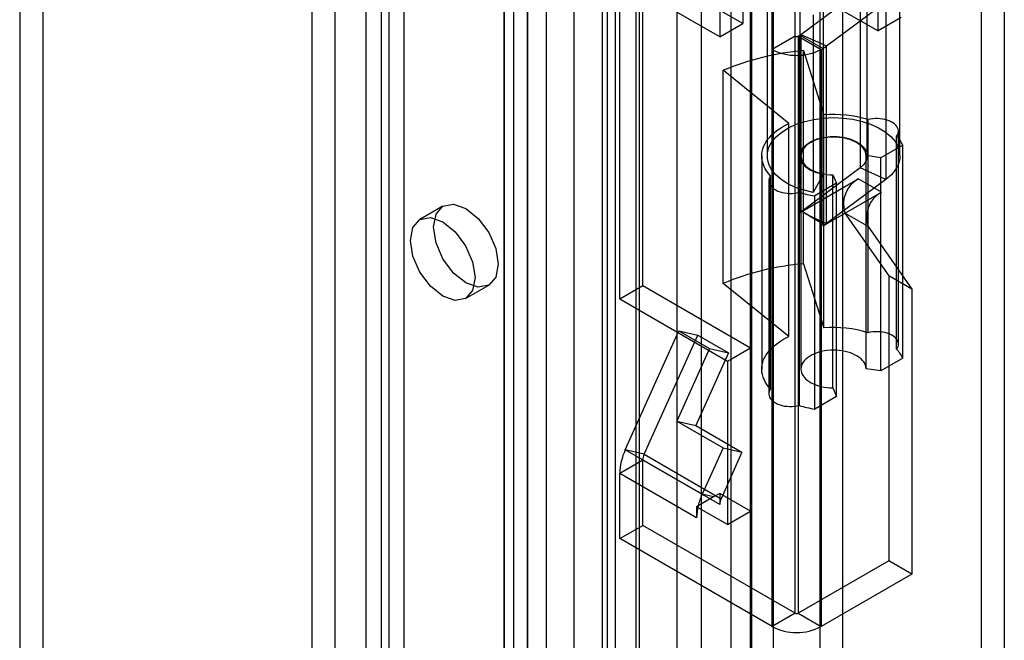
# Model space of a CAD drawing. Units: millimetres. Extents: x 0 to 420, y 0 to 297.
# Drawn here: x 343 to 349, y 147 to 151 of the extents above; entities that cross this region are included whole.
import ezdxf

# ---------------------------------------------------------------- set-up
doc = ezdxf.new("R2010")
doc.units = ezdxf.units.MM

msp = doc.modelspace()

# ---------------------------------------------------------------- linework, layer by layer
at = {"color": 7, "linetype": 'Continuous', "lineweight": 25}
for p, q in [((347.2227, 91.2365), (347.2227, 212.4928)), ((347.4879, 212.4928), (347.4879, 91.2365)), ((347.0901, 91.1599), (347.0901, 212.4162)), ((347.6205, 91.1599), (347.6205, 212.4162)), ((347.0984, 95.1779), (347.0984, 212.134)), ((346.6691, 95.1562), (346.6691, 212.1123)), ((346.8074, 212.0564), (346.8074, 95.1004)), ((346.9791, 95.109), (346.9791, 212.0651)), ((345.013, 211.982), (345.013, 97.1559)), ((346.269, 94.6369), (346.269, 211.9347)), ((346.314, 94.7223), (346.314, 211.9606)), ((346.432, 211.9095), (346.432, 94.6117)), ((344.8804, 211.9055), (344.8804, 97.0794)), ((346.4522, 94.6664), (346.4522, 211.9047)), ((346.0757, 211.8231), (346.0757, 93.9154)), ((346.2387, 211.7979), (346.2387, 93.8902)), ((345.8085, 211.5228), (345.8085, 96.6967)), ((345.6759, 211.4462), (345.6759, 96.6202)), ((345.7308, 96.5436), (345.7308, 211.3697)), ((345.9183, 96.5436), (345.9183, 211.3697)), ((345.6759, 96.4671), (345.6759, 211.2931)), ((345.8085, 96.3906), (345.8085, 211.2166)), ((344.7037, 96.0589), (344.7037, 210.8849)), ((344.9688, 210.8849), (344.9688, 96.0589)), ((344.5711, 95.9824), (344.5711, 210.8084)), ((345.1014, 95.9824), (345.1014, 210.8084)), ((347.8238, 150.4457), (347.8238, 155.447)), ((347.0459, 153.7528), (347.0459, 150.4867)), ((346.9134, 153.6763), (346.9134, 150.4101)), ((347.3465, 150.4152), (347.3465, 153.4773)), ((347.2139, 150.3387), (347.2139, 153.4007)), ((343.0243, 152.4), (343.0243, 105.449)), ((342.8917, 152.3235), (342.8917, 105.3724)), ((346.4714, 148.9811), (346.4714, 150.8183)), ((347.0459, 150.4867), (346.4714, 150.8183)), ((347.1167, 150.8539), (347.8238, 150.4457)), ((348.416, 150.7673), (348.416, 102.9997)), ((346.9134, 150.4101), (346.3388, 150.7418)), ((346.3388, 148.9046), (346.3388, 150.7418)), ((347.1862, 150.7469), (347.1862, 149.7262)), ((347.3737, 150.7469), (347.3737, 149.7262)), ((347.7612, 149.7262), (347.7612, 150.7469)), ((347.9487, 149.7262), (347.9487, 150.7469)), ((347.3796, 150.4246), (347.7205, 150.6784)), ((347.7205, 150.6784), (347.7205, 149.6577)), ((348.5486, 150.6908), (348.5486, 102.9231)), ((347.5082, 150.6404), (347.5082, 149.6197)), ((347.5278, 150.3583), (347.8687, 150.612)), ((347.8687, 150.612), (347.8687, 149.5914)), ((347.4509, 150.5373), (347.4509, 149.5167)), ((346.9134, 150.4101), (347.0459, 150.4867)), ((347.9563, 150.5222), (347.8238, 150.4457)), ((347.3641, 150.4152), (347.3744, 150.4212)), ((347.3744, 149.4005), (347.3744, 150.4212)), ((347.3744, 150.4212), (347.507, 150.3446)), ((347.3796, 150.4246), (347.5278, 150.3583)), ((347.3796, 150.4246), (347.3796, 149.4039)), ((347.3465, 150.4152), (347.2139, 150.3387)), ((347.3465, 147.098), (347.3465, 150.4152)), ((347.3641, 150.4152), (347.3641, 147.098)), ((347.3641, 150.4152), (347.4967, 150.3387)), ((347.2139, 147.0215), (347.2139, 150.3387)), ((347.3941, 150.3314), (347.5126, 149.9622)), ((347.3941, 149.1066), (347.3941, 150.3314)), ((347.4967, 150.3387), (347.507, 150.3446)), ((347.4967, 150.3387), (347.4967, 147.0215)), ((347.507, 149.324), (347.507, 150.3446)), ((347.5278, 149.3376), (347.5278, 150.3583)), ((346.9338, 148.9938), (346.9338, 150.2186)), ((347.3115, 149.913), (346.9338, 150.2186)), ((347.3115, 148.6881), (347.3115, 149.913)), ((347.5126, 148.7374), (347.5126, 149.9622)), ((347.7653, 149.9352), (347.7653, 148.7104)), ((347.9401, 148.6442), (347.9401, 149.869)), ((347.9297, 148.6153), (347.9297, 149.8401)), ((347.9656, 149.7885), (347.8398, 149.7159)), ((347.9656, 148.5637), (347.9656, 149.7885)), ((347.1549, 149.7262), (347.1549, 148.5014)), ((347.3799, 149.7262), (347.3799, 148.5014)), ((347.8398, 149.7159), (347.7549, 149.7281)), ((347.7549, 148.5033), (347.7549, 149.7281)), ((347.8398, 148.4911), (347.8398, 149.7159)), ((347.7205, 149.6577), (347.3796, 149.4039)), ((347.8687, 149.5914), (347.7205, 149.6577)), ((347.1951, 149.5833), (347.1951, 148.3584)), ((347.2055, 148.3872), (347.2055, 149.612)), ((347.3856, 149.4068), (347.7097, 149.5939)), ((347.5082, 149.6197), (347.4509, 149.5167)), ((347.5853, 149.569), (347.4596, 149.4964)), ((347.8687, 149.5914), (347.5278, 149.3376)), ((347.5642, 148.3932), (347.5642, 149.618)), ((347.5642, 149.618), (347.5853, 149.569)), ((347.5853, 148.3442), (347.5853, 149.569)), ((347.8422, 149.5173), (347.7097, 149.5939)), ((347.3701, 149.5171), (347.3701, 148.2923)), ((347.5182, 149.3302), (347.8422, 149.5173)), ((347.4596, 148.2716), (347.4596, 149.4964)), ((345.3237, 149.4378), (345.1911, 149.3613)), ((347.38, 149.4037), (347.3744, 149.4005)), ((347.3796, 149.4039), (347.38, 149.4037)), ((347.3856, 149.4069), (347.38, 149.4037)), ((347.3856, 149.4069), (347.3856, 149.4068)), ((347.3856, 149.4069), (347.4294, 149.3816)), ((347.5182, 149.3302), (347.3856, 149.4068)), ((347.4294, 149.3816), (347.5178, 149.3306)), ((347.4294, 149.3816), (347.5278, 149.3376)), ((347.6331, 149.3966), (347.8856, 149.0373)), ((347.7657, 149.32), (347.6331, 149.3966)), ((347.5182, 149.3304), (347.507, 149.324)), ((347.5178, 149.3306), (347.5182, 149.3304)), ((347.5182, 149.3304), (347.5182, 149.3302)), ((347.7657, 149.32), (348.0182, 148.9607)), ((347.3941, 149.1066), (347.5126, 148.7374)), ((347.8856, 149.0373), (347.8856, 147.3991)), ((348.0182, 148.9607), (347.8856, 149.0373)), ((345.4536, 148.9066), (345.5862, 148.9831)), ((346.3388, 148.9046), (346.4714, 148.9811)), ((346.4714, 148.9811), (347.0901, 148.6239)), ((347.3115, 148.6881), (346.9338, 148.9938)), ((348.0182, 148.9607), (348.0182, 147.3226)), ((346.3388, 148.9046), (346.9576, 148.5474)), ((346.3708, 148.0367), (346.6784, 148.7216)), ((346.6784, 148.7216), (346.787, 148.6965)), ((346.6784, 148.7216), (346.8552, 148.6195)), ((346.4794, 148.0116), (346.787, 148.6965)), ((346.787, 148.6965), (346.9638, 148.5944)), ((346.8552, 148.6195), (346.6676, 148.2019)), ((346.8552, 148.6195), (346.9638, 148.5944)), ((346.9576, 148.5474), (347.0901, 148.6239)), ((347.0901, 148.6239), (347.0901, 147.6849)), ((346.9638, 148.5944), (346.7762, 148.1768)), ((347.9656, 148.5637), (347.8398, 148.4911)), ((346.9576, 148.5474), (346.9576, 147.6084)), ((347.8398, 148.4911), (347.7549, 148.5033)), ((347.5642, 148.3932), (347.5853, 148.3442)), ((347.5853, 148.3442), (347.4596, 148.2716)), ((346.6676, 148.2019), (346.9328, 148.0488)), ((346.6676, 148.2019), (346.7762, 148.1768)), ((346.7762, 148.1768), (347.0414, 148.0237)), ((346.9328, 148.0488), (346.8128, 147.7816)), ((346.9328, 148.0488), (347.0414, 148.0237)), ((346.4794, 148.0116), (346.3708, 148.0367)), ((346.8128, 147.7816), (346.3708, 148.0367)), ((346.4794, 148.0116), (346.9214, 147.7565)), ((347.0414, 148.0237), (346.9214, 147.7565)), ((346.4714, 147.9777), (346.3388, 147.9012)), ((346.4714, 147.6032), (346.4714, 147.9777)), ((346.9134, 147.7226), (346.4714, 147.9777)), ((346.3388, 147.5267), (346.3388, 147.9012)), ((346.7808, 147.6461), (346.3388, 147.9012)), ((346.878, 147.7665), (346.7898, 147.7156)), ((346.878, 147.7665), (346.8128, 147.7816)), ((346.9134, 147.787), (346.878, 147.7665)), ((346.9134, 147.787), (346.9134, 147.7583)), ((347.0901, 147.6849), (346.9134, 147.787)), ((346.9134, 147.7583), (346.9134, 147.7226)), ((346.9214, 147.7565), (346.9134, 147.7583)), ((346.7898, 147.7156), (346.7808, 147.7104)), ((346.7808, 147.7104), (346.7808, 147.6461)), ((346.9576, 147.6084), (346.7808, 147.7104)), ((346.9576, 147.6084), (347.0901, 147.6849)), ((346.3388, 147.5267), (346.4714, 147.6032)), ((347.3465, 147.098), (346.4714, 147.6032)), ((347.2139, 147.0215), (346.3388, 147.5267)), ((347.8856, 147.3991), (347.3641, 147.098)), ((348.0182, 147.3226), (347.8856, 147.3991)), ((348.0182, 147.3226), (347.4967, 147.0215)), ((347.3465, 147.098), (347.2139, 147.0215)), ((347.3641, 147.098), (347.4967, 147.0215))]:
    msp.add_line(p, q, dxfattribs=at)
at = {"color": 7, "linetype": 'Continuous', "lineweight": 25, "flags": 128}
for points in [[(347.2055, 149.612), (347.1941, 149.625), (347.1841, 149.6383), (347.1755, 149.6519), (347.1684, 149.6658), (347.1628, 149.68), (347.1587, 149.6943), (347.1561, 149.7087), (347.155, 149.7232), (347.1554, 149.7377), (347.1574, 149.7522), (347.1609, 149.7665), (347.1659, 149.7808), (347.1724, 149.7948), (347.1804, 149.8085), (347.1898, 149.822), (347.2006, 149.8351), (347.2127, 149.8478), (347.2262, 149.86), (347.241, 149.8718), (347.2569, 149.883), (347.274, 149.8936), (347.2922, 149.9036), (347.3115, 149.913)], [(347.4509, 149.5167), (347.3984, 149.529), (347.3496, 149.5456), (347.3056, 149.5663), (347.2674, 149.5905), (347.2358, 149.6177), (347.2116, 149.6472), (347.1952, 149.6786), (347.1871, 149.711), (347.1874, 149.7437), (347.1961, 149.7761), (347.213, 149.8073), (347.2378, 149.8368), (347.2698, 149.8638), (347.3084, 149.8877), (347.3528, 149.9081), (347.4019, 149.9245), (347.4547, 149.9365), (347.5099, 149.9438), (347.5665, 149.9463), (347.623, 149.944), (347.6783, 149.9368), (347.7312, 149.925), (347.7805, 149.9088), (347.825, 149.8885), (347.8638, 149.8647), (347.8961, 149.8377), (347.9211, 149.8084), (347.9383, 149.7772), (347.9473, 149.7449), (347.9479, 149.7121), (347.9401, 149.6797), (347.924, 149.6483), (347.9, 149.6186), (347.8687, 149.5914)], [(347.9297, 149.8401), (347.9346, 149.8479), (347.938, 149.8558), (347.9398, 149.864), (347.94, 149.8722), (347.9385, 149.8804), (347.9355, 149.8884), (347.9309, 149.8962), (347.9248, 149.9036), (347.9173, 149.9106), (347.9084, 149.917), (347.8984, 149.9228), (347.8872, 149.9279), (347.8752, 149.9323), (347.8623, 149.9358), (347.8489, 149.9385), (347.835, 149.9402), (347.8208, 149.9411), (347.8066, 149.941), (347.7925, 149.94), (347.7786, 149.938), (347.7653, 149.9352)], [(347.5082, 149.6197), (347.4709, 149.6292), (347.4379, 149.6431), (347.4106, 149.6606), (347.3903, 149.681), (347.3778, 149.7034), (347.3737, 149.7268), (347.3782, 149.7502), (347.3911, 149.7725), (347.4118, 149.7928), (347.4394, 149.8102), (347.4727, 149.8238), (347.5101, 149.8331), (347.5501, 149.8376), (347.5909, 149.8373), (347.6307, 149.832), (347.6676, 149.822), (347.7001, 149.8078), (347.7267, 149.7899), (347.7463, 149.7693), (347.7579, 149.7467), (347.7611, 149.7232), (347.7557, 149.6999), (347.742, 149.6777), (347.7205, 149.6577)], [(347.7549, 149.7281), (347.7538, 149.738), (347.7512, 149.7478), (347.747, 149.7575), (347.7413, 149.7668), (347.7341, 149.7758), (347.7255, 149.7844), (347.7156, 149.7925), (347.7045, 149.8001), (347.6922, 149.807), (347.6788, 149.8133), (347.6646, 149.8188), (347.6495, 149.8236), (347.6337, 149.8275), (347.6173, 149.8306), (347.6006, 149.8328), (347.5835, 149.8341), (347.5663, 149.8345), (347.5492, 149.834), (347.5322, 149.8325), (347.5154, 149.8302), (347.4992, 149.827), (347.4835, 149.823), (347.4685, 149.8182), (347.4543, 149.8125), (347.4411, 149.8062), (347.4289, 149.7992), (347.4179, 149.7915), (347.4082, 149.7834), (347.3998, 149.7747), (347.3928, 149.7656), (347.3873, 149.7562), (347.3833, 149.7466), (347.3808, 149.7368), (347.3799, 149.7269), (347.3806, 149.7169), (347.3829, 149.7071), (347.3867, 149.6974), (347.392, 149.688), (347.3988, 149.6789), (347.4071, 149.6702), (347.4166, 149.6619), (347.4275, 149.6542), (347.4395, 149.6471), (347.4526, 149.6407), (347.4666, 149.635), (347.4815, 149.63), (347.4971, 149.6259), (347.5134, 149.6226), (347.53, 149.6202), (347.547, 149.6186), (347.5642, 149.618)], [(347.2055, 149.612), (347.2006, 149.6043), (347.1972, 149.5963), (347.1954, 149.5882), (347.1953, 149.58), (347.1967, 149.5718), (347.1998, 149.5638), (347.2044, 149.556), (347.2105, 149.5486), (347.218, 149.5416), (347.2269, 149.5352), (347.237, 149.5294), (347.2481, 149.5243), (347.2602, 149.5199), (347.2731, 149.5164), (347.2865, 149.5138), (347.3004, 149.512), (347.3146, 149.5112), (347.3288, 149.5113), (347.3429, 149.5123), (347.3568, 149.5143), (347.3701, 149.5171)], [(345.2693, 149.3176), (345.2835, 149.3915), (345.3237, 149.4378), (345.3839, 149.4495), (345.455, 149.4248), (345.526, 149.3675), (345.5862, 149.2863), (345.6264, 149.1935), (345.6406, 149.1033), (345.6264, 149.0294), (345.5862, 148.9831), (345.526, 148.9714), (345.455, 148.9961), (345.3839, 149.0534), (345.3237, 149.1347), (345.2835, 149.2274), (345.2693, 149.3176)], [(345.1368, 149.2411), (345.1509, 149.3149), (345.1911, 149.3613), (345.2513, 149.373), (345.3224, 149.3483), (345.3934, 149.2909), (345.4536, 149.2097), (345.4939, 149.1169), (345.508, 149.0268), (345.4939, 148.9529), (345.4536, 148.9066), (345.3934, 148.8949), (345.3224, 148.9196), (345.2513, 148.9769), (345.1911, 149.0581), (345.1509, 149.1509), (345.1368, 149.2411)], [(347.2055, 148.3872), (347.1941, 148.4001), (347.1841, 148.4135), (347.1755, 148.4271), (347.1684, 148.441), (347.1628, 148.4551), (347.1587, 148.4695), (347.1561, 148.4839), (347.155, 148.4984), (347.1554, 148.5129), (347.1574, 148.5274), (347.1609, 148.5417), (347.1659, 148.5559), (347.1724, 148.57), (347.1804, 148.5837), (347.1898, 148.5972), (347.2006, 148.6103), (347.2127, 148.623), (347.2262, 148.6352), (347.241, 148.647), (347.2569, 148.6582), (347.274, 148.6688), (347.2922, 148.6788), (347.3115, 148.6881)], [(347.9297, 148.6153), (347.9346, 148.623), (347.938, 148.631), (347.9398, 148.6392), (347.94, 148.6474), (347.9385, 148.6556), (347.9355, 148.6636), (347.9309, 148.6714), (347.9248, 148.6788), (347.9173, 148.6858), (347.9084, 148.6922), (347.8984, 148.698), (347.8872, 148.7031), (347.8752, 148.7075), (347.8623, 148.711), (347.8489, 148.7137), (347.835, 148.7154), (347.8208, 148.7163), (347.8066, 148.7162), (347.7925, 148.7152), (347.7786, 148.7132), (347.7653, 148.7104)], [(347.7549, 148.5033), (347.7538, 148.5132), (347.7512, 148.523), (347.747, 148.5326), (347.7413, 148.542), (347.7341, 148.551), (347.7255, 148.5596), (347.7156, 148.5677), (347.7045, 148.5753), (347.6922, 148.5822), (347.6788, 148.5885), (347.6646, 148.594), (347.6495, 148.5988), (347.6337, 148.6027), (347.6173, 148.6058), (347.6006, 148.608), (347.5835, 148.6093), (347.5663, 148.6097), (347.5492, 148.6091), (347.5322, 148.6077), (347.5154, 148.6054), (347.4992, 148.6022), (347.4835, 148.5982), (347.4685, 148.5933), (347.4543, 148.5877), (347.4411, 148.5814), (347.4289, 148.5744), (347.4179, 148.5667), (347.4082, 148.5586), (347.3998, 148.5499), (347.3928, 148.5408), (347.3873, 148.5314), (347.3833, 148.5218), (347.3808, 148.512), (347.3799, 148.502), (347.3806, 148.4921), (347.3829, 148.4823), (347.3867, 148.4726), (347.392, 148.4632), (347.3988, 148.4541), (347.4071, 148.4454), (347.4166, 148.4371), (347.4275, 148.4294), (347.4395, 148.4223), (347.4526, 148.4159), (347.4666, 148.4102), (347.4815, 148.4052), (347.4971, 148.4011), (347.5134, 148.3978), (347.53, 148.3954), (347.547, 148.3938), (347.5642, 148.3932)], [(347.2055, 148.3872), (347.2006, 148.3795), (347.1972, 148.3715), (347.1954, 148.3634), (347.1953, 148.3551), (347.1967, 148.347), (347.1998, 148.339), (347.2044, 148.3312), (347.2105, 148.3238), (347.218, 148.3168), (347.2269, 148.3104), (347.237, 148.3046), (347.2481, 148.2995), (347.2602, 148.2951), (347.2731, 148.2916), (347.2865, 148.2889), (347.3004, 148.2872), (347.3146, 148.2864), (347.3288, 148.2865), (347.3429, 148.2875), (347.3568, 148.2895), (347.3701, 148.2923)]]:
    msp.add_lwpolyline(points, dxfattribs=at)
at = {"color": 7, "linetype": 'Continuous', "lineweight": 25}
for centre, radius, start, end in [((347.3478, 150.4675), 0.0534, 299.8898, 306.5504), ((347.3553, 150.4323), 0.0192, 242.6097, 297.3903), ((347.5286, 148.7868), 1.5504, 94.9784, 112.559), ((347.3553, 150.6116), 0.3074, 242.6097, 297.3903), ((347.4005, 150.53), 0.2138, 299.8898, 306.5504), ((347.5681, 149.2877), 0.6769, 73.0663, 94.7085), ((347.7863, 149.7021), 0.199, 25.7194, 43.9031), ((347.789, 149.4496), 0.1647, 118.8102, 198.7784), ((347.5535, 150.1053), 0.6161, 252.6802, 261.2272), ((347.9216, 149.373), 0.1647, 118.8102, 198.7784), ((347.3478, 149.4468), 0.0534, 299.8898, 306.5504), ((347.3948, 149.5186), 0.2246, 299.9715, 303.2001), ((347.4065, 149.5007), 0.2033, 303.1979, 306.6349), ((347.5286, 147.562), 1.5504, 94.9784, 112.559), ((347.5681, 148.0629), 0.6769, 73.0663, 94.7085), ((347.7863, 148.4773), 0.199, 25.7194, 43.9031), ((347.5535, 148.8805), 0.6161, 252.6802, 261.2272), ((346.6771, 147.8929), 0.3383, 154.852, 178.6051), ((346.556, 147.9757), 0.0846, 154.852, 178.6051), ((347.1676, 147.6212), 0.3894, 155.6713, 165.9624), ((347.0731, 147.6435), 0.2924, 165.7247, 179.5052), ((346.9979, 147.7205), 0.0846, 154.852, 178.6051), ((347.3553, 147.1151), 0.0192, 242.6097, 297.3903), ((347.3553, 147.2944), 0.3074, 242.6097, 297.3903)]:
    msp.add_arc(centre, radius, start, end, dxfattribs=at)

doc.saveas('drawing.dxf')
